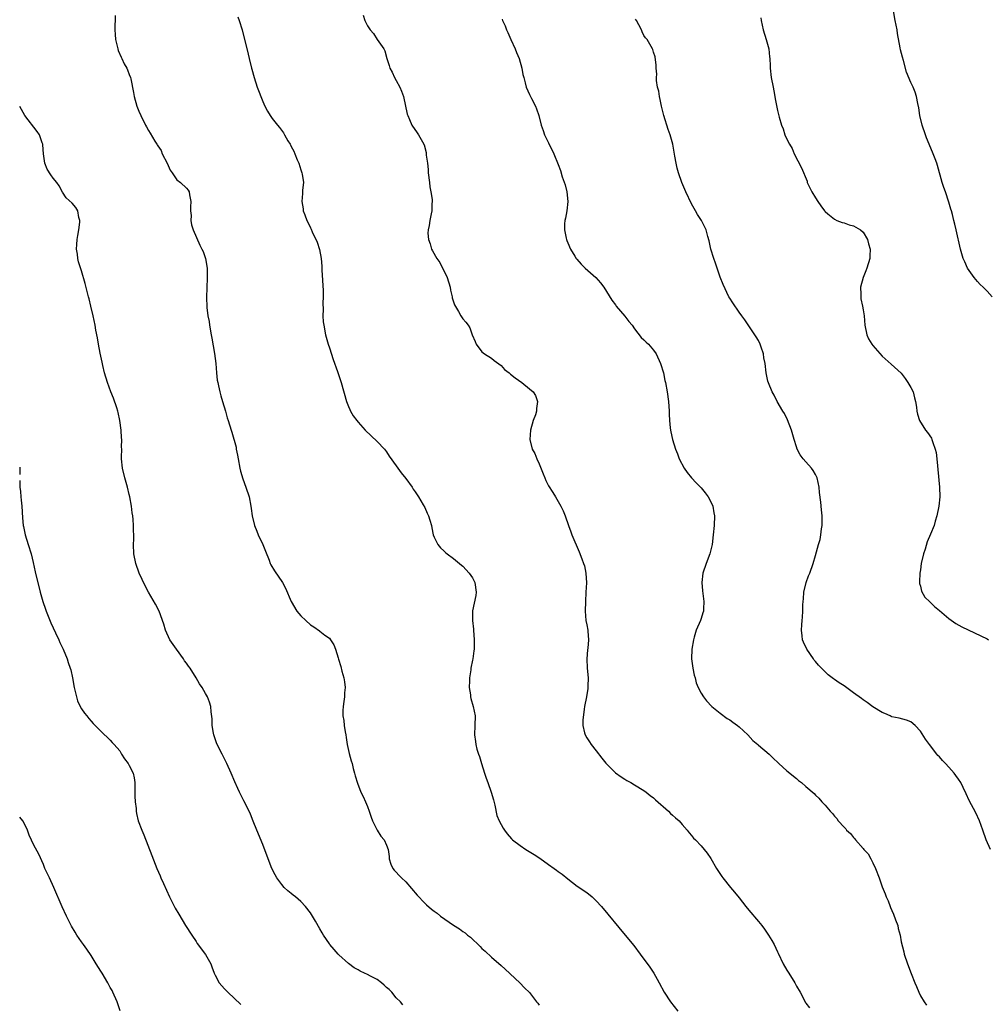
# Model space of a CAD drawing. Units: inches. Extents: x 2505000 to 2508000, y 1500000 to 1503000.
# Drawn here: x 2505000 to 2505203, y 1502080 to 1502287 of the extents above; entities that cross this region are included whole.
import ezdxf

# ---------------------------------------------------------------- set-up
doc = ezdxf.new("R2010")
doc.units = ezdxf.units.IN
doc.header["$MEASUREMENT"] = 0
doc.layers.add('LD25051500_10ft', color=61, linetype='Continuous')

msp = doc.modelspace()

# ---------------------------------------------------------------- linework, layer by layer
at = {"layer": 'LD25051500_10ft'}
for points, elevation in [([(2505020.05, 1502288.05), (2505020.04, 1502287), (2505019.97, 1502286.03), (2505019.94, 1502285), (2505020.04, 1502284.04), (2505020.08, 1502283), (2505020.58, 1502281), (2505020.68, 1502280.68), (2505021.28, 1502279.28), (2505021.43, 1502279), (2505021.91, 1502277.91), (2505022.45, 1502277), (2505022.6, 1502276.6), (2505023, 1502275.67), (2505023.26, 1502275), (2505023.3, 1502274.7), (2505023.88, 1502271.88), (2505023.99, 1502271), (2505024.57, 1502269), (2505025, 1502267.93), (2505025.41, 1502267), (2505026.43, 1502265), (2505026.64, 1502264.64), (2505027, 1502263.9), (2505027.35, 1502263.35), (2505028.35, 1502261.65), (2505028.76, 1502261), (2505028.87, 1502260.87), (2505029, 1502260.63), (2505029.66, 1502259.66), (2505029.93, 1502259), (2505030.94, 1502257), (2505031.59, 1502255.59), (2505031.98, 1502255), (2505033, 1502253.54), (2505033.71, 1502253), (2505035, 1502251.81), (2505035.36, 1502251.36), (2505035.55, 1502251), (2505035.65, 1502250.35), (2505035.92, 1502249), (2505035.86, 1502247.86), (2505035.86, 1502247), (2505035.95, 1502246.05), (2505035.91, 1502245), (2505036.05, 1502244.05), (2505036.39, 1502243), (2505037.83, 1502239.83), (2505038.25, 1502239), (2505038.47, 1502238.47), (2505039.02, 1502237), (2505039.32, 1502235), (2505039.33, 1502234.67), (2505039.36, 1502233), (2505039.24, 1502230.76), (2505039.18, 1502229), (2505039.27, 1502226.73), (2505039.51, 1502225), (2505039.77, 1502223.77), (2505039.85, 1502223), (2505040.18, 1502221), (2505040.29, 1502220.29), (2505040.9, 1502217.1), (2505041.15, 1502215), (2505041.29, 1502213), (2505041.47, 1502211.47), (2505041.55, 1502211), (2505041.74, 1502210.26), (2505041.99, 1502209), (2505042.18, 1502208.18), (2505042.56, 1502207), (2505043.17, 1502205), (2505043.57, 1502203.57), (2505043.77, 1502203), (2505044.38, 1502201), (2505044.54, 1502200.54), (2505045.41, 1502197.41), (2505045.46, 1502197), (2505045.74, 1502195.74), (2505045.84, 1502195), (2505046.22, 1502193), (2505046.35, 1502192.35), (2505046.79, 1502190.79), (2505047.45, 1502189), (2505048.12, 1502187), (2505048.51, 1502185), (2505048.57, 1502184.57), (2505048.81, 1502183), (2505049.28, 1502181), (2505049.77, 1502179.77), (2505050.05, 1502179), (2505051, 1502177), (2505051.59, 1502175.59), (2505052.33, 1502173.67), (2505052.56, 1502173), (2505052.7, 1502172.7), (2505053.49, 1502171.48), (2505055.16, 1502169), (2505055.79, 1502167.79), (2505056.94, 1502165), (2505058.18, 1502163), (2505059, 1502162.01), (2505060.02, 1502161), (2505061, 1502160.11), (2505061.7, 1502159.7), (2505062.88, 1502158.88), (2505063, 1502158.77), (2505064.02, 1502157.98), (2505065, 1502157.29), (2505065.24, 1502157), (2505065.92, 1502155.92), (2505066.26, 1502155), (2505066.83, 1502153.17), (2505066.93, 1502152.93), (2505067.39, 1502151.39), (2505067.61, 1502150.4), (2505068.01, 1502149), (2505068.17, 1502148.17), (2505068.27, 1502147), (2505068.15, 1502145.85), (2505068.14, 1502145), (2505068.01, 1502144.01), (2505067.86, 1502143), (2505067.83, 1502142.17), (2505067.83, 1502141), (2505068.01, 1502140.01), (2505068.12, 1502139), (2505068.32, 1502137.68), (2505068.44, 1502137), (2505068.49, 1502136.49), (2505068.74, 1502135), (2505069.13, 1502133.13), (2505069.55, 1502131.55), (2505069.75, 1502131), (2505069.98, 1502129.99), (2505070.29, 1502129), (2505070.41, 1502128.41), (2505070.86, 1502126.86), (2505071.57, 1502125), (2505072.08, 1502124.08), (2505072.57, 1502123), (2505073, 1502122.01), (2505073.35, 1502121), (2505073.75, 1502119.75), (2505074.03, 1502119), (2505075, 1502117.01), (2505075.75, 1502115.75), (2505076.49, 1502115), (2505077, 1502113.9), (2505077.33, 1502113), (2505077.5, 1502111.5), (2505077.54, 1502111), (2505077.91, 1502109.91), (2505078.28, 1502109), (2505078.61, 1502108.61), (2505079, 1502108.23), (2505079.56, 1502107.56), (2505080.11, 1502107), (2505081, 1502106.2), (2505083.39, 1502103.39), (2505085, 1502101.68), (2505085.35, 1502101.35), (2505086.44, 1502100.44), (2505087, 1502099.99), (2505087.58, 1502099.58), (2505088.33, 1502099), (2505091, 1502097.1), (2505092.28, 1502096.28), (2505093, 1502095.75), (2505093.45, 1502095.45), (2505093.98, 1502095), (2505094.57, 1502094.57), (2505095, 1502094.12), (2505096.24, 1502093), (2505096.63, 1502092.63), (2505097, 1502092.19), (2505097.65, 1502091.65), (2505099, 1502090.4), (2505101, 1502088.65), (2505101.85, 1502087.85), (2505104.96, 1502085), (2505105.95, 1502083.95), (2505107, 1502082.93), (2505108.46, 1502081), (2505108.7, 1502080.7), (2505109, 1502080.3)], 7950), ([(2505072.06, 1502288.06), (2505072.41, 1502287), (2505073, 1502285.87), (2505073.55, 1502285), (2505074.21, 1502284.21), (2505075, 1502282.99), (2505076.42, 1502281), (2505076.62, 1502280.62), (2505077.03, 1502279), (2505077.55, 1502277.55), (2505077.69, 1502277), (2505078.13, 1502276.13), (2505078.66, 1502275), (2505079, 1502274.37), (2505079.78, 1502273), (2505080.13, 1502272.13), (2505080.56, 1502271), (2505081.32, 1502267.32), (2505081.44, 1502267), (2505081.81, 1502266.19), (2505082.3, 1502265), (2505083.42, 1502263.42), (2505083.67, 1502263), (2505084.52, 1502261.48), (2505084.88, 1502260.88), (2505085.28, 1502259.28), (2505085.33, 1502259), (2505085.33, 1502258.67), (2505085.55, 1502257), (2505085.73, 1502255.73), (2505085.74, 1502255), (2505086.01, 1502253), (2505086.06, 1502252.06), (2505086.31, 1502251), (2505086.57, 1502249.43), (2505086.57, 1502249), (2505086.51, 1502248.5), (2505086.5, 1502247), (2505086.37, 1502246.37), (2505086.05, 1502245), (2505085.93, 1502243.93), (2505085.71, 1502243), (2505085.68, 1502242.32), (2505085.8, 1502241), (2505086.11, 1502240.11), (2505086.4, 1502239), (2505086.63, 1502238.63), (2505087.56, 1502237), (2505088.18, 1502236.18), (2505089.71, 1502233), (2505090.32, 1502231), (2505090.4, 1502230.4), (2505090.75, 1502229), (2505090.76, 1502228.76), (2505091, 1502227.92), (2505091.26, 1502227.26), (2505092.08, 1502225.92), (2505092.58, 1502225), (2505093, 1502224.35), (2505093.65, 1502223.65), (2505094.08, 1502223), (2505094.47, 1502222.47), (2505094.96, 1502221), (2505095.59, 1502219.59), (2505095.81, 1502219), (2505097, 1502217.45), (2505097.54, 1502217), (2505099, 1502216.07), (2505099.6, 1502215.6), (2505101, 1502214.53), (2505101.74, 1502213.74), (2505102.7, 1502213), (2505102.85, 1502212.85), (2505103, 1502212.76), (2505103.95, 1502211.95), (2505105.34, 1502211), (2505107, 1502209.69), (2505107.75, 1502209), (2505108.24, 1502208.24), (2505108.69, 1502207), (2505108.45, 1502205.55), (2505108.46, 1502205), (2505108.23, 1502204.23), (2505107.78, 1502203), (2505107.2, 1502201), (2505107.05, 1502199), (2505107.56, 1502197), (2505108.08, 1502196.08), (2505108.5, 1502195), (2505109, 1502193.9), (2505109.83, 1502191.83), (2505110.2, 1502191), (2505110.42, 1502190.42), (2505111, 1502189.31), (2505111.88, 1502187.88), (2505112.44, 1502187), (2505113, 1502186.03), (2505113.57, 1502185), (2505114.04, 1502184.04), (2505114.44, 1502183), (2505115.13, 1502181), (2505115.66, 1502179.66), (2505115.89, 1502179), (2505117.42, 1502175.42), (2505117.99, 1502173.99), (2505118.33, 1502173), (2505118.49, 1502172.49), (2505118.82, 1502171), (2505118.92, 1502168.92), (2505118.83, 1502167), (2505118.7, 1502165), (2505118.66, 1502163), (2505118.83, 1502161), (2505119, 1502160.14), (2505119.2, 1502159), (2505119.21, 1502158.79), (2505119.38, 1502157), (2505119.22, 1502155.22), (2505119.15, 1502154.85), (2505119.01, 1502153), (2505119.11, 1502151), (2505119.29, 1502149), (2505119.23, 1502147.23), (2505119.23, 1502147), (2505119.21, 1502146.79), (2505118.91, 1502145), (2505118.55, 1502143), (2505118.42, 1502142.42), (2505118.14, 1502140.14), (2505118.15, 1502139), (2505118.55, 1502137.45), (2505118.63, 1502137), (2505119, 1502136.41), (2505119.59, 1502135.59), (2505119.93, 1502135), (2505121, 1502133.65), (2505122.15, 1502132.15), (2505123, 1502131.07), (2505125, 1502129.09), (2505126.19, 1502128.19), (2505127, 1502127.71), (2505127.43, 1502127.43), (2505128.21, 1502127), (2505129, 1502126.53), (2505131, 1502125.33), (2505131.43, 1502125), (2505132.3, 1502124.3), (2505133, 1502123.82), (2505133.4, 1502123.4), (2505136.14, 1502121), (2505136.55, 1502120.55), (2505137, 1502120.19), (2505137.59, 1502119.59), (2505138.37, 1502119), (2505139, 1502118.24), (2505140.08, 1502117), (2505140.46, 1502116.46), (2505141, 1502115.88), (2505141.37, 1502115.37), (2505141.78, 1502115), (2505143, 1502113.73), (2505143.63, 1502113), (2505144.23, 1502112.23), (2505145, 1502111.09), (2505146.21, 1502109), (2505147.32, 1502107.32), (2505147.55, 1502107), (2505149.15, 1502105), (2505150, 1502104), (2505151, 1502102.8), (2505152.36, 1502101), (2505153, 1502100.2), (2505155, 1502097.82), (2505155.71, 1502097), (2505156.27, 1502096.27), (2505157.16, 1502095), (2505157.85, 1502093.85), (2505158.31, 1502093), (2505159, 1502091.52), (2505159.18, 1502091.18), (2505160.23, 1502089), (2505161, 1502087.61), (2505161.37, 1502087), (2505162.63, 1502085), (2505163, 1502084.31), (2505163.76, 1502083), (2505164.88, 1502080.88), (2505165, 1502080.7), (2505165.71, 1502079.71)], 7930), ([(2505204.1, 1502229), (2505203, 1502230.19), (2505202.16, 1502231), (2505201.58, 1502231.58), (2505201, 1502232.22), (2505200.61, 1502232.61), (2505200.29, 1502233), (2505198.91, 1502235), (2505198.31, 1502236.31), (2505198.01, 1502237), (2505197.44, 1502239), (2505196.52, 1502243), (2505196.22, 1502244.22), (2505196.05, 1502245), (2505195.74, 1502246.26), (2505195.54, 1502247), (2505195.4, 1502247.4), (2505195, 1502248.82), (2505194.25, 1502251), (2505193.91, 1502251.91), (2505193.58, 1502253), (2505192.57, 1502256.57), (2505192.43, 1502257), (2505192.08, 1502257.92), (2505191.7, 1502259), (2505190.85, 1502261), (2505190.32, 1502262.32), (2505190.07, 1502263), (2505189.4, 1502265), (2505188.9, 1502267), (2505188.67, 1502268.67), (2505188.45, 1502269.54), (2505188.21, 1502271), (2505187.9, 1502271.9), (2505187.46, 1502273), (2505187, 1502273.99), (2505186.12, 1502276.12), (2505185.46, 1502278.54), (2505185.25, 1502279.25), (2505184.84, 1502280.84), (2505184.79, 1502281.21), (2505184.23, 1502284.23), (2505184.12, 1502285), (2505183.7, 1502287), (2505183.37, 1502289)], 7890), ([(2505045.76, 1502287.76), (2505046.08, 1502287), (2505046.7, 1502285), (2505047.92, 1502279.92), (2505048.17, 1502279), (2505048.65, 1502277), (2505048.74, 1502276.74), (2505049.17, 1502275), (2505049.84, 1502273), (2505051, 1502269.99), (2505051.46, 1502269), (2505051.97, 1502267.97), (2505052.57, 1502267), (2505053, 1502266.41), (2505054.08, 1502265), (2505054.54, 1502264.54), (2505055.37, 1502263.37), (2505055.56, 1502263), (2505056.29, 1502261.71), (2505056.75, 1502261), (2505056.86, 1502260.86), (2505057, 1502260.55), (2505057.55, 1502259.55), (2505057.75, 1502259), (2505058.24, 1502257.76), (2505058.59, 1502257), (2505059, 1502255.6), (2505059.22, 1502255), (2505059.29, 1502254.71), (2505059.52, 1502253), (2505059.35, 1502251.35), (2505059.36, 1502251), (2505059.35, 1502250.65), (2505059.2, 1502249), (2505059.45, 1502247.45), (2505059.51, 1502247), (2505059.8, 1502246.2), (2505060.26, 1502245), (2505060.51, 1502244.51), (2505061, 1502243.43), (2505061.15, 1502243.15), (2505061.38, 1502242.62), (2505062.44, 1502240.44), (2505062.93, 1502238.93), (2505063.24, 1502237), (2505063.39, 1502235.39), (2505063.39, 1502235), (2505063.41, 1502234.59), (2505063.69, 1502230.31), (2505063.7, 1502229), (2505063.63, 1502227.63), (2505063.71, 1502226.29), (2505063.64, 1502225), (2505063.7, 1502223.7), (2505063.79, 1502223), (2505064.19, 1502221), (2505064.76, 1502219), (2505065, 1502218.24), (2505065.8, 1502215.8), (2505066.71, 1502213.29), (2505067.48, 1502211), (2505068.6, 1502207), (2505069, 1502205.98), (2505069.29, 1502205.29), (2505069.43, 1502205), (2505070, 1502204), (2505070.72, 1502203), (2505071, 1502202.65), (2505072.53, 1502201), (2505073.78, 1502199.78), (2505075, 1502198.63), (2505076.52, 1502197), (2505076.74, 1502196.74), (2505077, 1502196.41), (2505077.56, 1502195.56), (2505079, 1502193.53), (2505080.02, 1502192.02), (2505081, 1502190.85), (2505082.35, 1502189), (2505082.59, 1502188.59), (2505083, 1502188.04), (2505083.39, 1502187.39), (2505083.67, 1502187), (2505084.68, 1502185.32), (2505085, 1502184.72), (2505085.53, 1502183.53), (2505085.82, 1502183), (2505086.07, 1502182.07), (2505086.41, 1502181), (2505086.49, 1502180.49), (2505086.79, 1502179), (2505087, 1502178.52), (2505087.71, 1502177), (2505088.3, 1502176.3), (2505089, 1502175.66), (2505089.32, 1502175.32), (2505089.69, 1502175), (2505091, 1502174.05), (2505092.68, 1502172.68), (2505093, 1502172.47), (2505094.33, 1502171), (2505095, 1502170.02), (2505095.5, 1502169), (2505095.77, 1502167), (2505095.72, 1502166.28), (2505095.03, 1502163.03), (2505095, 1502161), (2505095.2, 1502159.2), (2505095.24, 1502159), (2505095.38, 1502157), (2505095.37, 1502155.37), (2505095.36, 1502155), (2505095.3, 1502154.7), (2505095.07, 1502153), (2505095, 1502152.7), (2505094.69, 1502151), (2505094.66, 1502150.66), (2505094.42, 1502149), (2505094.39, 1502148.39), (2505094.35, 1502147), (2505094.59, 1502145.41), (2505094.62, 1502145), (2505094.69, 1502144.69), (2505095.18, 1502143), (2505095.56, 1502141), (2505095.54, 1502139), (2505095.45, 1502137), (2505095.66, 1502135.66), (2505095.71, 1502135), (2505095.94, 1502134.06), (2505096.28, 1502133), (2505096.49, 1502132.49), (2505096.91, 1502131), (2505097.51, 1502129), (2505097.91, 1502127.91), (2505098.21, 1502127), (2505098.96, 1502125), (2505099.4, 1502123.4), (2505099.74, 1502122.26), (2505100.13, 1502120.13), (2505100.62, 1502119), (2505101, 1502118.23), (2505101.43, 1502117.43), (2505101.73, 1502117), (2505102.26, 1502116.26), (2505103.21, 1502115.21), (2505103.42, 1502115), (2505105, 1502113.83), (2505106.21, 1502113), (2505107.94, 1502111.94), (2505109.14, 1502111.14), (2505111, 1502109.81), (2505112.18, 1502109), (2505112.65, 1502108.65), (2505113, 1502108.36), (2505113.81, 1502107.81), (2505115, 1502106.79), (2505117, 1502105.26), (2505119, 1502103.93), (2505120.13, 1502103), (2505121, 1502102.17), (2505122.06, 1502101), (2505127.08, 1502095), (2505128.84, 1502092.84), (2505130.22, 1502091), (2505132.24, 1502088.24), (2505133.04, 1502087.04), (2505133.78, 1502085.78), (2505134.16, 1502085), (2505135.25, 1502083), (2505136.55, 1502081), (2505138.13, 1502079)], 7940), ([(2505101.25, 1502287.25), (2505101.33, 1502287), (2505101.85, 1502285.85), (2505102.15, 1502285), (2505102.44, 1502284.44), (2505103.03, 1502282.97), (2505103.96, 1502281), (2505104.28, 1502280.28), (2505104.78, 1502279), (2505105.35, 1502277), (2505105.61, 1502275.61), (2505105.76, 1502275), (2505106.08, 1502273.92), (2505106.31, 1502273), (2505107, 1502271.43), (2505107.41, 1502270.59), (2505108.23, 1502269), (2505108.46, 1502268.46), (2505108.91, 1502267), (2505109.44, 1502265), (2505109.86, 1502263.86), (2505110.15, 1502263), (2505111, 1502261.26), (2505112.07, 1502259), (2505113, 1502256.75), (2505113.49, 1502255.49), (2505113.82, 1502254.18), (2505114.49, 1502252.49), (2505114.82, 1502251), (2505115.05, 1502249), (2505114.81, 1502247), (2505114.54, 1502245.46), (2505114.37, 1502245), (2505114.29, 1502244.29), (2505114.29, 1502243), (2505114.69, 1502241.31), (2505114.74, 1502241), (2505114.79, 1502240.79), (2505115, 1502240.3), (2505115.57, 1502239), (2505116.49, 1502237.51), (2505116.79, 1502237), (2505116.88, 1502236.88), (2505117.82, 1502235.82), (2505118.65, 1502235), (2505120.87, 1502233), (2505121.89, 1502231.89), (2505122.58, 1502231), (2505124.26, 1502228.26), (2505125, 1502227.29), (2505125.2, 1502227), (2505127, 1502224.94), (2505127.82, 1502223.82), (2505128.49, 1502223), (2505129, 1502222.28), (2505130.43, 1502220.43), (2505131, 1502219.91), (2505131.44, 1502219.44), (2505131.93, 1502219), (2505133, 1502217.79), (2505133.55, 1502217), (2505134.47, 1502215), (2505135.08, 1502213), (2505135.4, 1502211.4), (2505135.51, 1502211), (2505135.88, 1502209), (2505136.16, 1502207), (2505136.3, 1502205), (2505136.31, 1502204.31), (2505136.36, 1502203), (2505136.52, 1502201.48), (2505136.56, 1502201), (2505136.62, 1502200.62), (2505137, 1502199), (2505137.65, 1502197), (2505138.03, 1502196.03), (2505138.4, 1502195), (2505139.44, 1502193), (2505140.1, 1502192.1), (2505140.97, 1502191), (2505141.96, 1502189.96), (2505143, 1502188.85), (2505143.84, 1502187.84), (2505144.44, 1502187), (2505145, 1502185.94), (2505145.44, 1502185), (2505145.66, 1502183.66), (2505145.81, 1502183), (2505145.74, 1502181), (2505145.54, 1502179), (2505145.29, 1502177), (2505144.83, 1502175), (2505144.08, 1502173), (2505143.38, 1502171), (2505143.11, 1502169), (2505143.28, 1502167.28), (2505143.32, 1502166.68), (2505143.56, 1502165), (2505143.5, 1502163.5), (2505143.46, 1502163), (2505143.37, 1502162.63), (2505143, 1502161.45), (2505142.84, 1502161), (2505141.96, 1502159), (2505141.56, 1502157.56), (2505141.38, 1502157), (2505141.06, 1502155), (2505140.98, 1502153), (2505141.24, 1502151), (2505141.55, 1502149.55), (2505141.71, 1502149), (2505141.95, 1502147.95), (2505142.36, 1502147), (2505143, 1502145.77), (2505143.47, 1502145), (2505144.15, 1502144.15), (2505145.24, 1502143), (2505147, 1502141.57), (2505148.49, 1502140.49), (2505149, 1502140.18), (2505149.66, 1502139.66), (2505150.63, 1502139), (2505151, 1502138.69), (2505152.82, 1502137), (2505153.84, 1502135.84), (2505154.88, 1502135), (2505155, 1502134.88), (2505157.28, 1502133), (2505158.12, 1502132.12), (2505159.14, 1502131.14), (2505159.33, 1502131), (2505161, 1502129.45), (2505163, 1502127.87), (2505163.46, 1502127.46), (2505164.04, 1502127), (2505165, 1502126.21), (2505166.7, 1502124.7), (2505167, 1502124.4), (2505167.72, 1502123.72), (2505168.3, 1502123), (2505169, 1502122.29), (2505170.06, 1502121), (2505170.55, 1502120.55), (2505171, 1502119.94), (2505171.46, 1502119.46), (2505171.73, 1502119), (2505173, 1502117.64), (2505173.33, 1502117.33), (2505173.52, 1502117), (2505174.32, 1502116.32), (2505175, 1502115.46), (2505175.23, 1502115.23), (2505175.37, 1502115), (2505177, 1502113.19), (2505177.15, 1502113), (2505178.03, 1502112.03), (2505178.6, 1502111), (2505179, 1502110.2), (2505179.62, 1502109), (2505180.38, 1502107), (2505181, 1502105.13), (2505181.63, 1502103.63), (2505181.82, 1502103), (2505182.22, 1502102.22), (2505182.63, 1502101), (2505182.76, 1502100.76), (2505183, 1502100.14), (2505183.39, 1502099.39), (2505183.81, 1502098.19), (2505184.26, 1502097), (2505184.35, 1502096.35), (2505184.73, 1502095), (2505185, 1502093.56), (2505185.5, 1502091.5), (2505185.63, 1502091), (2505186.28, 1502089), (2505187.07, 1502086.93), (2505187.85, 1502085), (2505188.2, 1502084.2), (2505188.65, 1502083), (2505189, 1502082.25), (2505189.8, 1502081), (2505190.31, 1502080.31)], 7920), ([(2505203.73, 1502113), (2505202.83, 1502115), (2505202.13, 1502117), (2505201.4, 1502119), (2505200.65, 1502120.65), (2505199.25, 1502123.25), (2505198.63, 1502124.63), (2505197.97, 1502125.97), (2505197.5, 1502127), (2505197, 1502127.76), (2505196.47, 1502128.47), (2505196.1, 1502129), (2505195, 1502130.27), (2505194.3, 1502131), (2505193.64, 1502131.64), (2505193, 1502132.42), (2505192.7, 1502132.7), (2505192.46, 1502133), (2505190.89, 1502135), (2505190.11, 1502136.11), (2505189, 1502137.79), (2505187.91, 1502139), (2505187, 1502139.74), (2505186.08, 1502140.08), (2505184.55, 1502140.55), (2505183, 1502140.83), (2505182.9, 1502140.9), (2505182.65, 1502141), (2505181.52, 1502141.52), (2505181, 1502141.69), (2505179, 1502142.93), (2505177.85, 1502143.85), (2505177, 1502144.35), (2505176.64, 1502144.64), (2505175, 1502145.86), (2505173, 1502147.29), (2505171.96, 1502147.96), (2505171, 1502148.68), (2505170.8, 1502148.8), (2505169.66, 1502149.66), (2505168.26, 1502151), (2505167.64, 1502151.64), (2505167, 1502152.45), (2505166.74, 1502152.74), (2505166.55, 1502153), (2505165.17, 1502155), (2505164.49, 1502156.49), (2505164.3, 1502157), (2505164.22, 1502157.78), (2505164.04, 1502159), (2505164.1, 1502160.1), (2505164.17, 1502161), (2505164.26, 1502161.74), (2505164.34, 1502163), (2505164.35, 1502164.35), (2505164.39, 1502165), (2505164.46, 1502165.55), (2505164.56, 1502167), (2505165.04, 1502169), (2505165.56, 1502170.44), (2505165.8, 1502171), (2505166.48, 1502173), (2505167, 1502174.71), (2505167.66, 1502177), (2505167.95, 1502178.05), (2505168.15, 1502179), (2505168.29, 1502180.29), (2505168.4, 1502181), (2505168.42, 1502181.58), (2505168.4, 1502183), (2505168.26, 1502184.26), (2505168.12, 1502185.88), (2505167.87, 1502187.87), (2505167.77, 1502189), (2505167.34, 1502191), (2505167.24, 1502191.24), (2505167, 1502191.67), (2505166.51, 1502192.51), (2505166.18, 1502193), (2505165, 1502194.35), (2505164.39, 1502195), (2505163.8, 1502195.8), (2505163.17, 1502197), (2505163, 1502197.5), (2505162.55, 1502199), (2505161.98, 1502201), (2505161.15, 1502203.15), (2505160.47, 1502204.47), (2505160.14, 1502205), (2505158.94, 1502207), (2505158.31, 1502208.31), (2505157.88, 1502209), (2505157.11, 1502210.89), (2505157, 1502211.3), (2505156.65, 1502213), (2505156.42, 1502215), (2505156.16, 1502216.16), (2505156.05, 1502217), (2505155.6, 1502218.4), (2505155.37, 1502219), (2505155, 1502219.79), (2505154.57, 1502220.57), (2505154.3, 1502221), (2505152.17, 1502224.17), (2505151.52, 1502225), (2505151, 1502225.72), (2505149.68, 1502227.68), (2505149, 1502228.66), (2505148.82, 1502229), (2505147.59, 1502231.59), (2505147, 1502233.12), (2505146.36, 1502235), (2505146.04, 1502236.04), (2505145.66, 1502237), (2505145.05, 1502239), (2505144.7, 1502240.7), (2505144.38, 1502241.62), (2505144.04, 1502243), (2505143.73, 1502243.73), (2505143.06, 1502245), (2505142.22, 1502246.22), (2505141.83, 1502247), (2505141.51, 1502247.51), (2505141, 1502248.47), (2505139.78, 1502251), (2505138.92, 1502253), (2505138.24, 1502255), (2505137.98, 1502255.98), (2505137.74, 1502257), (2505137.5, 1502258.5), (2505137.32, 1502259.32), (2505137.04, 1502261), (2505136.49, 1502263), (2505136.09, 1502264.09), (2505135.16, 1502267), (2505134.65, 1502269), (2505134.4, 1502270.4), (2505134.23, 1502271), (2505134.11, 1502272.11), (2505133.85, 1502273), (2505133.61, 1502274.39), (2505133.61, 1502275), (2505133.68, 1502275.68), (2505133.55, 1502277), (2505133.59, 1502277.59), (2505133.35, 1502279.35), (2505133, 1502280.3), (2505132.85, 1502280.85), (2505132.78, 1502281), (2505131.64, 1502283), (2505131.33, 1502283.33), (2505131, 1502283.83), (2505130.61, 1502284.61), (2505130.49, 1502285), (2505129.95, 1502286.05), (2505129.41, 1502287), (2505129.25, 1502287.25)], 7910), ([(2505155.52, 1502287.52), (2505155.59, 1502287), (2505156.04, 1502285), (2505156.63, 1502283), (2505157.18, 1502281), (2505157.35, 1502279.35), (2505157.42, 1502279), (2505157.45, 1502277.45), (2505157.49, 1502277), (2505157.72, 1502275), (2505158.1, 1502273), (2505158.22, 1502272.22), (2505158.48, 1502271), (2505158.54, 1502270.54), (2505159, 1502268.05), (2505159.26, 1502267.26), (2505159.34, 1502266.66), (2505159.86, 1502265), (2505160.22, 1502264.22), (2505160.57, 1502263), (2505161, 1502262.03), (2505161.52, 1502261), (2505162.08, 1502260.08), (2505162.55, 1502259), (2505164.06, 1502256.06), (2505165.22, 1502253.22), (2505165.28, 1502253), (2505166.25, 1502251), (2505167, 1502249.72), (2505167.51, 1502249), (2505168.09, 1502248.09), (2505168.88, 1502247), (2505169, 1502246.86), (2505169.58, 1502246.42), (2505171, 1502245.26), (2505171.5, 1502245), (2505172.56, 1502244.56), (2505173, 1502244.47), (2505174.06, 1502244.06), (2505175, 1502243.84), (2505176.47, 1502243), (2505177, 1502242.56), (2505177.92, 1502241), (2505178.12, 1502240.12), (2505178.47, 1502239), (2505178.41, 1502237.59), (2505178.37, 1502237), (2505177.75, 1502235), (2505177.56, 1502234.44), (2505176.98, 1502233), (2505176.44, 1502231), (2505176.5, 1502229.5), (2505176.48, 1502229), (2505176.54, 1502228.54), (2505176.87, 1502227), (2505177, 1502226.24), (2505177.2, 1502225), (2505177.38, 1502223), (2505177.79, 1502221), (2505178.15, 1502220.15), (2505178.81, 1502219), (2505179, 1502218.75), (2505181, 1502216.54), (2505182.85, 1502214.85), (2505185, 1502212.98), (2505185.81, 1502211.81), (2505186.39, 1502211), (2505187, 1502209.95), (2505187.46, 1502209), (2505187.74, 1502207.74), (2505188, 1502207), (2505188.2, 1502205.8), (2505188.24, 1502205), (2505188.37, 1502204.37), (2505188.81, 1502203), (2505190.1, 1502201), (2505190.51, 1502200.51), (2505191.31, 1502199.31), (2505191.44, 1502199), (2505191.61, 1502198.39), (2505192.14, 1502197), (2505192.3, 1502196.3), (2505192.46, 1502195), (2505193.01, 1502189), (2505193.08, 1502187), (2505192.91, 1502185), (2505192.49, 1502183), (2505192.12, 1502181.88), (2505191.87, 1502181), (2505191.13, 1502179.13), (2505190.45, 1502177.54), (2505190, 1502176), (2505189.66, 1502175), (2505189.19, 1502173), (2505189, 1502171.68), (2505188.88, 1502171), (2505188.85, 1502169.15), (2505188.83, 1502169), (2505188.83, 1502168.83), (2505189, 1502168.24), (2505189.22, 1502167.22), (2505189.95, 1502165.95), (2505191, 1502164.94), (2505191.96, 1502163.96), (2505193, 1502163.15), (2505195, 1502161.48), (2505196.43, 1502160.43), (2505197.69, 1502159.69), (2505199, 1502159.04), (2505203, 1502157.16), (2505203.32, 1502157)], 7900), ([(2505080.39, 1502080.39), (2505079.88, 1502081), (2505079, 1502081.86), (2505078.09, 1502083), (2505077.55, 1502083.55), (2505077, 1502084), (2505076.51, 1502084.51), (2505075.92, 1502085), (2505075, 1502085.65), (2505073.61, 1502086.39), (2505073, 1502086.73), (2505072.38, 1502087), (2505071.45, 1502087.45), (2505071, 1502087.7), (2505070.16, 1502088.16), (2505069, 1502089.01), (2505067, 1502090.86), (2505066.86, 1502091), (2505065.99, 1502091.99), (2505065.1, 1502093), (2505065, 1502093.15), (2505063.75, 1502095), (2505063.47, 1502095.47), (2505063, 1502096.33), (2505062.1, 1502097.9), (2505061.45, 1502099), (2505061, 1502099.67), (2505059.99, 1502101), (2505059, 1502102.05), (2505057.88, 1502103), (2505057.38, 1502103.38), (2505057, 1502103.71), (2505056.26, 1502104.26), (2505055.52, 1502105), (2505055, 1502105.59), (2505053.99, 1502107), (2505053.63, 1502107.63), (2505052.93, 1502109), (2505052.13, 1502111), (2505051, 1502114.04), (2505049.75, 1502117), (2505049, 1502118.93), (2505048.41, 1502120.41), (2505048.12, 1502121), (2505047, 1502123.17), (2505046.1, 1502125), (2505045.75, 1502125.75), (2505045.15, 1502127.15), (2505044.4, 1502129), (2505043.49, 1502131), (2505042.46, 1502133), (2505041.45, 1502135), (2505041.32, 1502135.32), (2505040.72, 1502137), (2505040.65, 1502137.35), (2505040.39, 1502139), (2505040.38, 1502140.38), (2505040.15, 1502141.85), (2505040.11, 1502143), (2505039.86, 1502143.86), (2505039.44, 1502145), (2505039, 1502145.69), (2505038.29, 1502147), (2505037.74, 1502147.74), (2505037.01, 1502149), (2505035.75, 1502151), (2505035.43, 1502151.43), (2505035, 1502152.07), (2505034.6, 1502152.6), (2505034.34, 1502153), (2505032.89, 1502155), (2505031.53, 1502157), (2505030.62, 1502159), (2505030.26, 1502160.26), (2505029.25, 1502163), (2505028.48, 1502164.48), (2505027.01, 1502167.01), (2505026.33, 1502168.33), (2505025.1, 1502171), (2505024.37, 1502173), (2505023.97, 1502175), (2505023.89, 1502177), (2505023.93, 1502178.07), (2505023.92, 1502179), (2505023.87, 1502179.87), (2505023.87, 1502181), (2505023.8, 1502182.2), (2505023.72, 1502183), (2505023.63, 1502183.63), (2505023.47, 1502185), (2505023.11, 1502187), (2505023, 1502187.49), (2505022.63, 1502189), (2505022.06, 1502191), (2505021.57, 1502193), (2505021.35, 1502195), (2505021.35, 1502195.35), (2505021.41, 1502197), (2505021.38, 1502197.38), (2505021.42, 1502199), (2505021.37, 1502199.37), (2505021.29, 1502201), (2505021.04, 1502203.04), (2505020.67, 1502204.67), (2505020.58, 1502205), (2505020.35, 1502205.65), (2505019.67, 1502207.67), (2505019.13, 1502209), (2505018.4, 1502211), (2505017.82, 1502213), (2505017.44, 1502214.56), (2505017.29, 1502215.29), (2505016.87, 1502217.13), (2505016.52, 1502219), (2505016.33, 1502220.33), (2505016.01, 1502221.99), (2505015.85, 1502223), (2505015.42, 1502225), (2505014.96, 1502227), (2505014.56, 1502228.56), (2505014.47, 1502229), (2505013.77, 1502231.77), (2505013, 1502234.43), (2505012.35, 1502236.35), (2505012.18, 1502237), (2505012.1, 1502237.9), (2505011.91, 1502239), (2505011.96, 1502239.95), (2505012.05, 1502241), (2505012.17, 1502241.83), (2505012.42, 1502243), (2505012.65, 1502244.65), (2505012.63, 1502245), (2505012.4, 1502245.6), (2505012.17, 1502247), (2505011.75, 1502247.75), (2505011, 1502248.62), (2505009.76, 1502249.76), (2505009, 1502250.95), (2505008.26, 1502252.26), (2505007.79, 1502253), (2505007, 1502253.9), (2505006.55, 1502254.55), (2505005.76, 1502255.76), (2505005.27, 1502257), (2505004.98, 1502259), (2505004.87, 1502260.87), (2505004.84, 1502261), (2505004.72, 1502261.28), (2505004.15, 1502263), (2505003.69, 1502263.69), (2505001.1, 1502267), (2505000, 1502268.89)], 7960), ([(2505000, 1502193.21), (2505000.02, 1502193), (2505000.01, 1502192.01), (2505000, 1502191.67)], 7970), ([(2505000, 1502190.44), (2505000.02, 1502190.02), (2505000.01, 1502189), (2505000.14, 1502188.14), (2505000.22, 1502187), (2505000.32, 1502186.32), (2505000.42, 1502185), (2505000.56, 1502182.56), (2505000.73, 1502181), (2505000.77, 1502180.77), (2505001.17, 1502179), (2505001.79, 1502177), (2505002.38, 1502175), (2505002.82, 1502173.18), (2505003.25, 1502171.25), (2505004.31, 1502167), (2505004.85, 1502165), (2505005.39, 1502163.39), (2505005.53, 1502163), (2505006.56, 1502160.56), (2505007.54, 1502158.46), (2505008.19, 1502157), (2505008.41, 1502156.41), (2505009.1, 1502155), (2505009.93, 1502153), (2505010.19, 1502152.19), (2505010.62, 1502151), (2505010.7, 1502150.7), (2505011.08, 1502149), (2505011.42, 1502147), (2505011.59, 1502146.41), (2505011.9, 1502145), (2505012.16, 1502144.16), (2505012.71, 1502143), (2505013, 1502142.48), (2505013.6, 1502141.6), (2505014.1, 1502141), (2505014.5, 1502140.49), (2505015, 1502139.91), (2505015.43, 1502139.43), (2505015.87, 1502139), (2505017, 1502137.81), (2505019, 1502135.92), (2505019.43, 1502135.43), (2505019.85, 1502135), (2505021, 1502133.66), (2505021.23, 1502133.23), (2505021.38, 1502133), (2505021.98, 1502131.98), (2505022.73, 1502131), (2505023, 1502130.59), (2505023.78, 1502129), (2505024.01, 1502128.01), (2505024.14, 1502127), (2505024.13, 1502125.87), (2505024.17, 1502125), (2505024.18, 1502124.18), (2505024.24, 1502123), (2505024.41, 1502121.59), (2505024.43, 1502121), (2505024.5, 1502120.5), (2505024.87, 1502119), (2505025.62, 1502117), (2505026.05, 1502116.05), (2505027.71, 1502111.71), (2505028.79, 1502109), (2505029.46, 1502107.46), (2505029.65, 1502107), (2505030.17, 1502105.83), (2505031.47, 1502103), (2505032.64, 1502100.64), (2505033.36, 1502099.36), (2505034.8, 1502097), (2505036.1, 1502095), (2505037, 1502093.66), (2505037.27, 1502093.27), (2505039, 1502090.96), (2505040.08, 1502089), (2505040.35, 1502088.35), (2505040.79, 1502087), (2505041, 1502086.57), (2505041.87, 1502085), (2505043, 1502083.72), (2505043.67, 1502083), (2505046.41, 1502080.41)], 7970), ([(2505021.08, 1502079.08), (2505020.45, 1502081), (2505019.57, 1502083), (2505019.37, 1502083.37), (2505019, 1502084.01), (2505018.51, 1502085), (2505017.32, 1502087), (2505017, 1502087.45), (2505016.07, 1502089), (2505015, 1502090.69), (2505014.07, 1502092.07), (2505013.36, 1502093), (2505013, 1502093.56), (2505012, 1502095), (2505011.62, 1502095.62), (2505010.9, 1502096.9), (2505009.83, 1502099), (2505008.93, 1502100.93), (2505007.19, 1502105), (2505006.23, 1502107), (2505005.84, 1502107.84), (2505005.29, 1502109), (2505005, 1502109.79), (2505004.02, 1502112.02), (2505003, 1502113.9), (2505001.96, 1502115.96), (2505001.63, 1502117), (2505001, 1502118.34), (2505000.65, 1502119), (2505000, 1502119.74)], 7980)]:
    msp.add_lwpolyline(points, dxfattribs=dict(at, elevation=elevation))

doc.saveas('drawing.dxf')
